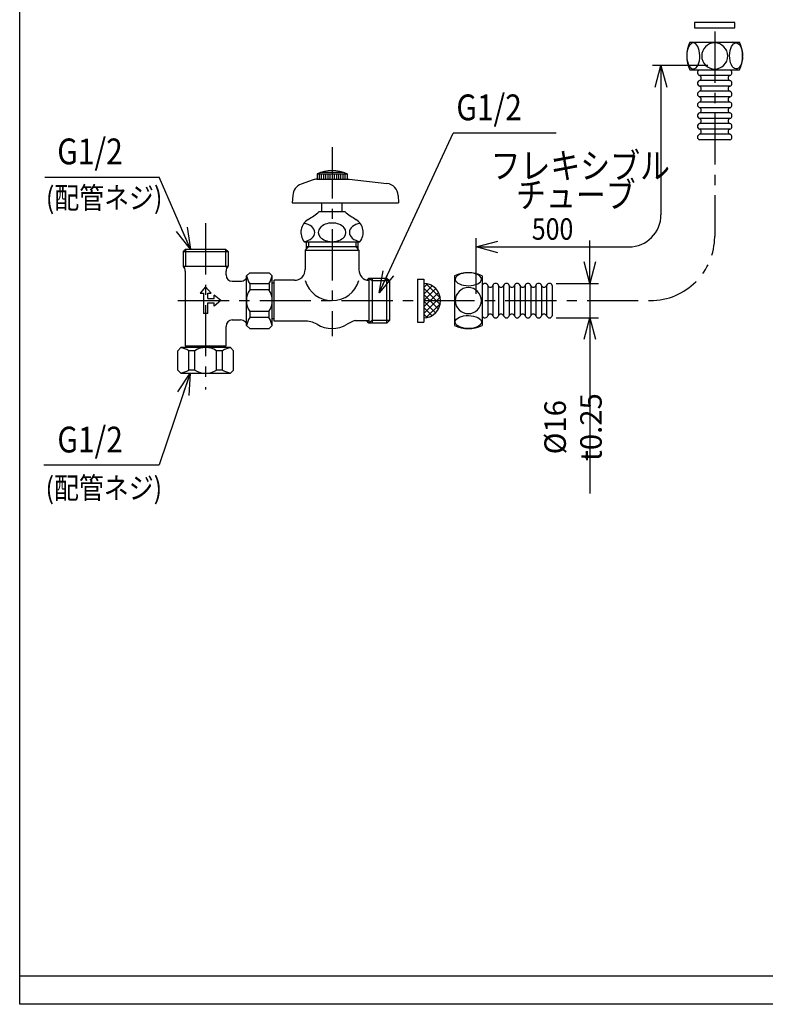
# Model space of a CAD drawing. Extents: x 1691 to 3272, y -42 to 1070.
# Drawn here: x 1691 to 2038, y -41 to 417 of the extents above; entities that cross this region are included whole.
import ezdxf

# ---------------------------------------------------------------- set-up
doc = ezdxf.new("R2010")
doc.units = 0
doc.header["$MEASUREMENT"] = 0
doc.linetypes.add('CENTER', pattern=[50.8, 31.75, -6.35, 6.35, -6.35])
doc.layers.get('0').update_dxf_attribs({"linetype": 'CONTINUOUS'})
doc.layers.get('DEFPOINTS').update_dxf_attribs({"linetype": 'CONTINUOUS'})
for name, color, linetype in [('基準線', 1, 'CENTER'), ('外形線', 7, 'CONTINUOUS'), ('外枠', 3, 'CONTINUOUS'), ('寸法線', 5, 'CONTINUOUS'), ('文字', 6, 'CONTINUOUS')]:
    doc.layers.add(name, color=color, linetype=linetype)
doc.styles.add('1', font='ROMANS.SHX', dxfattribs={"width": 0.85, "bigfont": 'EXTFONT.SHX'})
doc.styles.add('2', font='ROMANS.SHX', dxfattribs={"width": 0.8, "bigfont": 'extfont.shx'})
doc.dimstyles.new('1', dxfattribs={"dimscale": 4, "dimtxt": 2.5, "dimasz": 2.5, "dimexe": 1, "dimexo": 0.8, "dimgap": 0.7, "dimtad": 1, "dimdsep": 46, "dimtxsty": '2', "dimblk": 'OPEN30', "dimcen": 0.09, "dimadec": 3, "dimazin": 2, "dimtfac": 0.571429, "dimtmove": 0, "dimatfit": 3, "dimldrblk": 'OPEN30', "dimfxl": 1, "dimtolj": 1, "dimarcsym": 0})

# ---------------------------------------------------------------- blocks, each defined once
blk = doc.blocks.new('_OPEN30')
at = {"color": 0, "linetype": 'ByBlock'}
for p, q in [((-1, 0.267949), (0, 0)), ((0, 0), (-1, -0.267949)), ((0, 0), (-1, 0))]:
    blk.add_line(p, q, dxfattribs=at)
blk = doc.blocks.new('*D1')
at = {"layer": 'DEFPOINTS', "color": 0}
for p in [(1937.33, 294.08), (1937.33, 278.08), (1956.13, 278.08)]:
    blk.add_point(p, dxfattribs=at)
at = {"layer": '寸法線', "color": 0, "lineweight": -2}
for p, q in [((1956.13, 304.08), (1956.13, 314.08)), ((1940.53, 294.08), (1960.13, 294.08)), ((1956.13, 294.08), (1956.13, 278.08)), ((1940.53, 278.08), (1960.13, 278.08)), ((1956.13, 268.08), (1956.13, 196.25))]:
    blk.add_line(p, q, dxfattribs=at)
at = {"layer": '寸法線', "color": 0, "lineweight": -2, "xscale": 10, "yscale": 10, "zscale": 10}
for p, rotation in [((1956.13, 294.08), 270), ((1956.13, 278.08), 90)]:
    blk.add_blockref('_OPEN30', p, dxfattribs=dict(at, rotation=rotation))
at = {"layer": '寸法線', "color": 0, "insert": (1948.33, 227.17), "char_height": 10, "attachment_point": 5, "rotation": 90, "style": '2'}
blk.add_mtext('\\A1;%%c16 t0.25', dxfattribs=at)

msp = doc.modelspace()

# ---------------------------------------------------------------- hatches: boundary and pattern name
at = {"layer": '外形線'}
h = msp.add_hatch(dxfattribs=at)
h.set_pattern_fill('ANSI37', color=256, scale=17, style=0)
h.set_pattern_definition([(45, (2888.5242, -173.7862), (-1.502602, 1.502602), []), (135, (2888.5242, -173.7862), (-1.502602, -1.502602), [])])
h.paths.add_polyline_path([(1878.91984, 294.07521), (1878.91984, 286.07521), (1886.69455, 286.07521, 0.405872634)])
h.paths.add_polyline_path([(1886.69455, 286.07521), (1878.91984, 286.07521), (1878.91984, 278.07521, 0.405872634)])

# ---------------------------------------------------------------- linework, layer by layer
at = {"layer": 'DEFPOINTS'}
for p, q in [((1690.75021, -41.39685), (1690.75021, -28.14884)), ((3206.82138, -41.39685), (1690.75021, -41.39685))]:
    msp.add_line(p, q, dxfattribs=at)
at = {"layer": '基準線', "ltscale": 0.75}
for p, q in [((2014.27281, 411.30022), (2014.27281, 316.08118)), ((1836.16064, 357.43561), (1836.16064, 269.58118)), ((1777.31064, 322.08118), (1777.31064, 244.655)), ((1764.39234, 286.08118), (1984.27281, 286.08118))]:
    msp.add_line(p, q, dxfattribs=at)
msp.add_arc((1984.27281, 316.08118), 30, 270, 0, dxfattribs=at)
at = {"layer": '外形線'}
for p, q in [((2002.77281, 406.44226), (2025.77281, 406.44226)), ((2003.79531, 406.44226), (2024.75031, 406.44226)), ((2002.77281, 393.44226), (2025.77281, 393.44226)), ((2021.34496, 390.86676), (2007.20066, 390.86676)), ((2021.34496, 388.51777), (2007.20066, 388.51777)), ((2021.34496, 385.86676), (2007.20066, 385.86676)), ((2021.34496, 383.51777), (2007.20066, 383.51777)), ((2021.34496, 380.86676), (2007.20066, 380.86676)), ((2021.34496, 378.51777), (2007.20066, 378.51777)), ((2021.34496, 375.86676), (2007.20066, 375.86676)), ((2021.34496, 375.86676), (2007.20066, 375.86676)), ((2021.34496, 373.51777), (2007.20066, 373.51777)), ((2021.34496, 370.86676), (2007.20066, 370.86676)), ((2021.34496, 368.51777), (2007.20066, 368.51777)), ((2021.34496, 365.86676), (2007.20066, 365.86676)), ((2021.34496, 363.51777), (2007.20066, 363.51777)), ((2021.34496, 360.86676), (2007.20066, 360.86676)), ((1829.16064, 345.08118), (1843.16064, 345.08118)), ((1829.16064, 345.08118), (1829.16064, 342.58118)), ((1830.16064, 345.08118), (1830.16064, 342.58118)), ((1841.51729, 345.71964), (1830.80399, 345.71964)), ((1831.16064, 345.08118), (1831.16064, 342.58118)), ((1832.16064, 345.08118), (1832.16064, 342.58118)), ((1833.16064, 345.08118), (1833.16064, 342.58118)), ((1834.16064, 345.08118), (1834.16064, 342.58118)), ((1835.16064, 345.08118), (1835.16064, 342.58118)), ((1837.16064, 345.08118), (1837.16064, 342.58118)), ((1838.16064, 345.08118), (1838.16064, 342.58118)), ((1839.16064, 345.08118), (1839.16064, 342.58118)), ((1840.16064, 345.08118), (1840.16064, 342.58118)), ((1841.16064, 345.08118), (1841.16064, 342.58118)), ((1842.16064, 345.08118), (1842.16064, 342.58118)), ((1843.16064, 345.08118), (1843.16064, 342.58118)), ((1827.34657, 342.2911), (1821.83917, 340.32866)), ((1829.02485, 342.58118), (1844.16064, 342.58118)), ((1844.16064, 342.58118), (1861.63076, 340.64005)), ((1817.86346, 335.02908), (1817.66064, 331.58118)), ((1866.95782, 335.02908), (1867.16064, 331.58118)), ((1817.66064, 331.58118), (1867.16064, 331.58118)), ((1831.41064, 327.51911), (1831.41064, 331.58118)), ((1840.91064, 327.51911), (1840.91064, 331.58118)), ((1830.16064, 327.51911), (1842.16064, 327.51911)), ((1823.17199, 313.51911), (1849.14929, 313.51911)), ((1824.16064, 313.51911), (1824.16064, 310.08118)), ((1825.16064, 313.51911), (1825.16064, 311.08118)), ((1847.16064, 313.51911), (1847.16064, 311.08118)), ((1848.16064, 313.51911), (1848.16064, 310.08118)), ((1767.99514, 310.08118), (1766.83314, 308.91918)), ((1766.83314, 308.91918), (1787.78814, 308.91918)), ((1766.83314, 308.91918), (1766.83314, 302.08118)), ((1767.99514, 310.08118), (1767.99514, 302.08118)), ((1767.99514, 310.08118), (1786.62614, 310.08118)), ((1786.62614, 310.08118), (1787.78814, 308.91918)), ((1786.62614, 310.08118), (1786.62614, 302.08118)), ((1787.78814, 308.91918), (1787.78814, 302.08118)), ((1825.16064, 311.08118), (1823.66064, 309.58118)), ((1823.66064, 309.58118), (1848.66064, 309.58118)), ((1823.66064, 309.58118), (1823.66064, 300.58118)), ((1848.16064, 311.08118), (1824.16064, 311.08118)), ((1847.16064, 311.08118), (1848.66064, 309.58118)), ((1848.66064, 309.58118), (1848.66064, 300.39668)), ((1766.83314, 302.08118), (1787.78814, 302.08118)), ((1766.93196, 301.98236), (1766.83314, 302.08118)), ((1767.99514, 302.08118), (1767.35861, 301.44465)), ((1767.81064, 299.86104), (1767.81064, 265.08118)), ((1786.62614, 302.08118), (1787.26267, 301.44465)), ((1786.81064, 298.08118), (1786.81064, 299.86104)), ((1787.68932, 301.98236), (1787.78814, 302.08118)), ((1797.81064, 299.08118), (1796.31064, 297.58118)), ((1797.81064, 299.08118), (1806.81064, 299.08118)), ((1806.81064, 299.08118), (1808.31064, 297.58118)), ((1789.71064, 295.08118), (1793.5905, 295.08118)), ((1795.71182, 295.95986), (1796.31064, 296.55868)), ((1796.31064, 274.58118), (1796.31064, 297.58118)), ((1806.81064, 293.97348), (1797.81064, 293.97348)), ((1797.81064, 293.97348), (1797.81064, 291.07348)), ((1806.81064, 293.97348), (1806.81064, 291.07348)), ((1808.31064, 274.58118), (1808.31064, 297.58118)), ((1808.31064, 294.33118), (1809.16064, 294.33118)), ((1818.66064, 295.58118), (1809.16064, 295.58118)), ((1809.16064, 276.58118), (1809.16064, 295.58118)), ((1853.32264, 296.55868), (1852.33859, 295.57463)), ((1853.32264, 296.55868), (1853.32264, 275.60368)), ((1875.91984, 296.07521), (1875.91984, 276.07521)), ((1878.91984, 296.07521), (1878.91984, 276.07521)), ((1893.083, 297.58118), (1893.083, 274.58118)), ((1893.083, 296.55868), (1893.083, 275.60368)), ((1906.083, 297.58118), (1906.083, 274.58118)), ((1906.083, 296.55868), (1906.083, 275.60368)), ((1777.31064, 292.58118), (1774.81064, 289.58118)), ((1774.81064, 289.58118), (1776.31064, 289.58118)), ((1776.31064, 289.58118), (1776.31064, 280.08118)), ((1777.31064, 292.58118), (1779.81064, 289.58118)), ((1778.31064, 289.58118), (1779.81064, 289.58118)), ((1778.31064, 287.08118), (1778.31064, 289.58118)), ((1806.81064, 291.08118), (1797.81064, 291.08118)), ((1908.6585, 293.15333), (1908.6585, 279.00903)), ((1911.0075, 293.15333), (1911.0075, 279.00903)), ((1913.6585, 293.15333), (1913.6585, 279.00903)), ((1916.0075, 293.15333), (1916.0075, 279.00903)), ((1918.6585, 293.15333), (1918.6585, 279.00903)), ((1921.0075, 293.15333), (1921.0075, 279.00903)), ((1923.6585, 293.15333), (1923.6585, 279.00903)), ((1923.6585, 293.15333), (1923.6585, 279.00903)), ((1926.0075, 293.15333), (1926.0075, 279.00903)), ((1928.6585, 293.15333), (1928.6585, 279.00903)), ((1931.0075, 293.15333), (1931.0075, 279.00903)), ((1933.6585, 293.15333), (1933.6585, 279.00903)), ((1936.0075, 293.15333), (1936.0075, 279.00903)), ((1938.6585, 293.15333), (1938.6585, 279.00903)), ((1778.31064, 287.08118), (1781.31064, 287.08118)), ((1778.31064, 280.08118), (1778.31064, 285.08118)), ((1778.31064, 285.08118), (1781.31064, 285.08118)), ((1784.31064, 286.08118), (1781.31064, 288.58118)), ((1781.31064, 287.08118), (1781.31064, 288.58118)), ((1784.31064, 286.08118), (1781.31064, 283.58118)), ((1781.31064, 283.58118), (1781.31064, 285.08118)), ((1778.31064, 280.08118), (1776.31064, 280.08118)), ((1806.81064, 281.08118), (1797.81064, 281.08118)), ((1797.82219, 281.08888), (1797.82219, 278.18117)), ((1806.79909, 281.08888), (1806.79909, 278.18117)), ((1789.71064, 277.08118), (1793.5905, 277.08118)), ((1795.71182, 276.2025), (1796.31064, 275.60368)), ((1806.81064, 278.18887), (1797.81064, 278.18887)), ((1808.31064, 277.83118), (1809.16064, 277.83118)), ((1823.17272, 276.58118), (1809.16064, 276.58118)), ((1846.91649, 276.76618), (1853.32264, 276.76618)), ((1853.32264, 275.60368), (1852.16064, 276.76568)), ((1786.81064, 265.08118), (1786.81064, 274.08118)), ((1797.81064, 273.08118), (1796.31064, 274.58118)), ((1797.81064, 273.08118), (1806.81064, 273.08118)), ((1806.81064, 273.08118), (1808.31064, 274.58118)), ((1764.31064, 262.78118), (1765.81064, 264.28118)), ((1764.31064, 253.78118), (1764.31064, 262.78118)), ((1788.81064, 264.28118), (1765.81064, 264.28118)), ((1767.81064, 265.08118), (1786.81064, 265.08118)), ((1769.06064, 264.28118), (1769.06064, 265.08118)), ((1772.31834, 262.76963), (1769.41064, 262.76963)), ((1769.41833, 253.78118), (1769.41833, 262.78118)), ((1772.31064, 253.78118), (1772.31064, 262.78118)), ((1785.20294, 262.78118), (1782.30294, 262.78118)), ((1782.31064, 253.78118), (1782.31064, 262.78118)), ((1785.20294, 253.78118), (1785.20294, 262.78118)), ((1785.56064, 264.28118), (1785.56064, 265.08118)), ((1790.31064, 262.78118), (1788.81064, 264.28118)), ((1790.31064, 253.78118), (1790.31064, 262.78118)), ((1764.31064, 253.78118), (1765.81064, 252.28118)), ((1765.81064, 252.28118), (1788.81064, 252.28118)), ((1772.31834, 253.79273), (1769.41064, 253.79273)), ((1785.20294, 253.78118), (1782.30294, 253.78118)), ((1790.31064, 253.78118), (1788.81064, 252.28118))]:
    msp.add_line(p, q, dxfattribs=at)
at = {"layer": '外形線', "color": 7, "linetype": 'Continuous'}
for p, q in [((1853.32264, 296.55868), (1853.32264, 275.60368)), ((1853.32264, 296.55868), (1861.66064, 296.55868)), ((1854.82264, 296.55868), (1854.82264, 295.39668)), ((1854.82264, 295.39668), (1854.82264, 276.76568)), ((1861.66064, 296.55868), (1861.66064, 296.55874)), ((1861.66064, 296.55874), (1862.82264, 295.39674)), ((1861.66064, 275.60368), (1861.66064, 296.55868)), ((1861.66064, 296.55868), (1862.82264, 295.39668)), ((1862.82264, 295.39668), (1862.82264, 276.76568)), ((1861.66064, 275.60368), (1853.32264, 275.60368)), ((1854.82264, 276.76568), (1854.82264, 275.60368)), ((1862.82264, 276.76568), (1861.66064, 275.60368))]:
    msp.add_line(p, q, dxfattribs=at)
at = {"layer": '外形線', "linetype": 'Continuous'}
for p, q in [((1853.32264, 296.55868), (1853.32264, 275.60368)), ((1853.32264, 296.55868), (1854.82264, 295.39668)), ((1854.82264, 295.39668), (1862.82264, 295.39668)), ((1854.82264, 276.76568), (1853.32264, 275.60368)), ((1862.82264, 276.76568), (1854.82264, 276.76568))]:
    msp.add_line(p, q, dxfattribs=at)
at = {"layer": '外形線', "ltscale": 4}
for p, q in [((1875.91984, 296.07521), (1878.91984, 296.07521)), ((1875.91984, 276.07521), (1878.91984, 276.07521))]:
    msp.add_line(p, q, dxfattribs=at)
at = {"layer": '外形線'}
msp.add_lwpolyline([(2023.71781, 413.05552), (2023.71781, 415.55552), (2004.82781, 415.55552), (2004.82781, 413.05552)], close=True, dxfattribs=at)
for centre, radius, start, end in [((2016.10614, 399.94226), 14.83333, 154.0107664, 205.9892336), ((2014.27281, 399.94226), 6.06218, 90, 270), ((2014.27281, 399.94226), 6.06218, 270, 90), ((2012.43948, 399.94226), 14.83333, 334.0107664, 25.9892336), ((2007.68352, 392.19226), 1.41072, 117.61578, 249.98404), ((2006.77281, 389.69226), 1.25, 290.01596, 69.98404), ((2021.77281, 389.69226), 1.25, 110.01596, 249.98404), ((2020.8621, 392.19226), 1.41072, 290.01596, 62.38422), ((2007.68352, 387.19226), 1.41072, 110.01596, 249.98404), ((2006.77281, 384.69226), 1.25, 290.01596, 69.98404), ((2021.77281, 384.69226), 1.25, 110.01596, 249.98404), ((2020.8621, 387.19226), 1.41072, 290.01596, 69.98404), ((2007.68352, 382.19226), 1.41072, 110.01596, 249.98404), ((2006.77281, 379.69226), 1.25, 290.01596, 69.98404), ((2021.77281, 379.69226), 1.25, 110.01596, 249.98404), ((2020.8621, 382.19226), 1.41072, 290.01596, 69.98404), ((2007.68352, 377.19226), 1.41072, 110.01596, 249.98404), ((2006.77281, 374.69226), 1.25, 290.01596, 69.98404), ((2021.77281, 374.69226), 1.25, 110.01596, 249.98404), ((2020.8621, 377.19226), 1.41072, 290.01596, 69.98404), ((2007.68352, 372.19226), 1.41072, 110.01596, 249.98404), ((2020.8621, 372.19226), 1.41072, 290.01596, 69.98404), ((2007.68352, 367.19226), 1.41072, 110.01596, 249.98404), ((2006.77281, 369.69226), 1.25, 290.01596, 69.98404), ((2021.77281, 369.69226), 1.25, 110.01596, 249.98404), ((2020.8621, 367.19226), 1.41072, 290.01596, 69.98404), ((2007.68352, 362.19226), 1.41072, 110.01596, 249.98404), ((2006.77281, 364.69226), 1.25, 290.01596, 69.98404), ((2021.77281, 364.69226), 1.25, 110.01596, 249.98404), ((2020.8621, 362.19226), 1.41072, 290.01596, 69.98404), ((1836.16064, 329.49784), 17.08333, 65.8104858, 114.1895142), ((1823.8531, 334.67675), 6, 109.6124245, 176.6335393), ((1829.02485, 337.58118), 5, 90, 109.6124245), ((1860.96817, 334.67675), 6, 3.3664607, 83.6598083), ((1804.39363, 358.11423), 40, 301.0856807, 310.1038626), ((1867.92765, 358.11423), 40, 229.8961374, 238.9143193), ((1828.66064, 317.86361), 7, 121.0856807, 218.3630945), ((1843.66064, 317.86361), 7, 321.6369055, 58.9143193), ((1764.81064, 299.86104), 3, 0, 45), ((1789.81064, 299.86104), 3, 135, 180), ((1789.81064, 298.08118), 3, 180, 270), ((1818.66064, 300.58118), 5, 270, 0), ((1853.66064, 300.39668), 5, 180, 266.1238493), ((1899.583, 284.24784), 14.83333, 64.0107664, 115.9892336), ((1793.5905, 298.08118), 3, 270, 315), ((1805.31064, 298.94842), 9, 188.1525803, 213.6900675), ((1799.31064, 298.94842), 9, 326.3099325, 351.8474197), ((1836.16064, 299.12549), 13.04431, 196.6100948, 343.3899052), ((1878.69129, 286.07521), 8.00326, 271.6364508, 88.3635492), ((1907.333, 292.67046), 1.41071, 20.0159596, 152.3842202), ((1912.333, 292.67046), 1.41071, 20.0159596, 159.9840404), ((1917.333, 292.67046), 1.41071, 20.0159596, 159.9840404), ((1922.333, 292.67046), 1.41071, 20.0159596, 159.9840404), ((1927.333, 292.67046), 1.41071, 20.0159596, 159.9840404), ((1932.333, 292.67046), 1.41071, 20.0159596, 159.9840404), ((1937.333, 292.67046), 1.41071, 20.0159596, 159.9840404), ((1805.31064, 286.08118), 9, 146.3099325, 213.6900675), ((1799.31064, 286.08118), 9, 326.3099325, 33.6900675), ((1899.583, 286.08118), 6.06218, 0, 180), ((1909.833, 293.58118), 1.25, 200.0159596, 339.9840404), ((1914.833, 293.58118), 1.25, 200.0159596, 339.9840404), ((1919.833, 293.58118), 1.25, 200.0159596, 339.9840404), ((1924.833, 293.58118), 1.25, 200.0159596, 339.9840404), ((1929.833, 293.58118), 1.25, 200.0159596, 339.9840404), ((1934.833, 293.58118), 1.25, 200.0159596, 339.9840404), ((1899.583, 286.08118), 6.06218, 180, 0), ((1909.833, 278.58118), 1.25, 20.0159596, 159.9840404), ((1914.833, 278.58118), 1.25, 20.0159596, 159.9840404), ((1919.833, 278.58118), 1.25, 20.0159596, 159.9840404), ((1924.833, 278.58118), 1.25, 20.0159596, 159.9840404), ((1929.833, 278.58118), 1.25, 20.0159596, 159.9840404), ((1934.833, 278.58118), 1.25, 20.0159596, 159.9840404), ((1789.81064, 274.08118), 3, 90, 180), ((1793.5905, 274.08118), 3, 45, 90), ((1805.31064, 273.18887), 9, 146.3099325, 171.7065629), ((1799.31064, 273.18887), 9, 8.2934371, 33.6900675), ((1823.18764, 263.58099), 13, 62.6814401, 90.0657244), ((1836.16064, 286.08118), 13, 237.3853668, 302.6146332), ((1836.16064, 286.08118), 13, 237.3853668, 302.6146332), ((1850.17427, 264.18099), 13, 104.5129381, 122.6146332), ((1907.333, 279.49189), 1.41071, 207.6157798, 339.9840404), ((1912.333, 279.49189), 1.41071, 200.0159596, 339.9840404), ((1917.333, 279.49189), 1.41071, 200.0159596, 339.9840404), ((1922.333, 279.49189), 1.41071, 200.0159596, 339.9840404), ((1927.333, 279.49189), 1.41071, 200.0159596, 339.9840404), ((1932.333, 279.49189), 1.41071, 200.0159596, 339.9840404), ((1937.333, 279.49189), 1.41071, 200.0159596, 339.9840404), ((1899.583, 287.91451), 14.83333, 244.0107664, 295.9892336), ((1764.41833, 255.28118), 9, 56.3099325, 81.7065629), ((1777.31064, 255.28118), 9, 56.3099325, 123.6900675), ((1790.17788, 255.28118), 9, 98.1525803, 123.6900675), ((1764.41833, 261.28118), 9, 278.2934371, 303.6900675), ((1777.31064, 261.28118), 9, 236.3099325, 303.6900675), ((1790.17788, 261.28118), 9, 236.3099325, 261.8474197)]:
    msp.add_arc(centre, radius, start, end, dxfattribs=at)
for centre, major_axis, ratio, start_param, end_param in [((2004.30871, 399.94226), (0, 6.06218), 0.500793357, 1.621166051, 7.853981335), ((1821.691, 317.81662), (6.423, 0), 0.676475167, -1.34173778, 1.356167851), ((1836.16064, 317.86411), (-6.423, 0), 0.676475167, 4.71238898, 7.853981634), ((1836.16064, 317.86411), (6.423, 0), 0.676475167, 4.71238898, 7.853981634), ((1850.63028, 317.81662), (-6.423, 0), 0.676475167, -1.356167851, 1.34173778), ((1899.583, 296.04528), (-6.06218, 0), 0.500793357, -1.520426603, 4.712388682)]:
    msp.add_ellipse(centre, major_axis=major_axis, ratio=ratio, start_param=start_param, end_param=end_param, dxfattribs=at)
at = {"layer": '外形線', "extrusion": (0, 0, -1)}
for centre, major_axis in [((2024.23691, 399.94226), (0, 6.06218)), ((1899.583, 276.11708), (6.06218, 0))]:
    msp.add_ellipse(centre, major_axis=major_axis, ratio=0.500793357, start_param=1.621166051, end_param=7.853981335, dxfattribs=at)
at = {"layer": '外枠'}
for q in [(1690.75021, 1070.25219), (3271.6867, -28.14884)]:
    msp.add_line((1690.75021, -28.14884), q, dxfattribs=at)
at = {"layer": '寸法線'}
for p, q in [((2011.07281, 395.49359), (1985.27281, 395.49359)), ((1989.27281, 385.49359), (1989.27281, 326.08118)), ((1702.39557, 343.49788), (1755.68765, 343.49788)), ((1903.26849, 289.28118), (1903.26849, 315.08118)), ((1913.26849, 311.08118), (1974.27281, 311.08118)), ((1701.91873, 209.665), (1755.68765, 209.665))]:
    msp.add_line(p, q, dxfattribs=at)
msp.add_arc((1974.27281, 326.08118), 15, 270, 0, dxfattribs=at)
at = {"layer": '文字'}
msp.add_line((1940.45149, 363.97522), (1892.57143, 363.97522), dxfattribs=at)

# ---------------------------------------------------------------- block references
at = {"layer": '寸法線', "xscale": 10, "yscale": 10, "zscale": 10}
for p, rotation in [((1989.27281, 395.49359), 90), ((1903.26849, 311.08118), 180)]:
    msp.add_blockref('_OPEN30', p, dxfattribs=dict(at, rotation=rotation))

# ---------------------------------------------------------------- texts
at = {"layer": '寸法線', "width": 0.85}
for s, height, style, p in [('G1/2', 12, '2', (1708.24053, 349.5343)), ('フレキシブル', 12, '1', (1909.94849, 342.86062)), ('(配管ネジ)', 10, '1', (1702.95134, 328.94038)), ('チューブ', 12, '1', (1921.80901, 329.31526)), ('500', 10, '1', (1929.14561, 314.41551)), ('G1/2', 12, '2', (1708.28679, 215.42621)), ('(配管ネジ)', 10, '1', (1702.80921, 193.88724))]:
    msp.add_text(s, height=height, dxfattribs=dict(at, style=style)).set_placement(p)
at = {"layer": '文字', "style": '2', "width": 0.85}
msp.add_text('G1/2', height=12, dxfattribs=at).set_placement((1894.00847, 370.02892))

# ---------------------------------------------------------------- dimensions: what is measured, and where the dimension line sits
at = {"layer": '寸法線'}
dim = msp.add_linear_dim(base=(1956.12807, 278.08118), p1=(1937.333, 294.08118), p2=(1937.333, 278.08118), angle=90, text='%%c16 t0.25', dimstyle='1', dxfattribs=at)
dim.commit()
dim.dimension.update_dxf_attribs({"geometry": '*D1', "text_midpoint": (1948.32807, 227.16689)})

# ---------------------------------------------------------------- leaders
for points in [[(1770.23931, 310.08118), (1755.68765, 343.49788)], [(1770.12033, 252.28118), (1755.68765, 209.665)]]:
    msp.add_leader(points, dimstyle='1', override={"dimgap": 0.7, "dimtad": 0}, dxfattribs=at)
at = {"layer": '文字'}
msp.add_leader([(1858.10241, 289.756), (1892.57143, 363.97522)], dimstyle='1', override={"dimgap": 0.7, "dimtad": 0}, dxfattribs=at)

doc.saveas('drawing.dxf')
